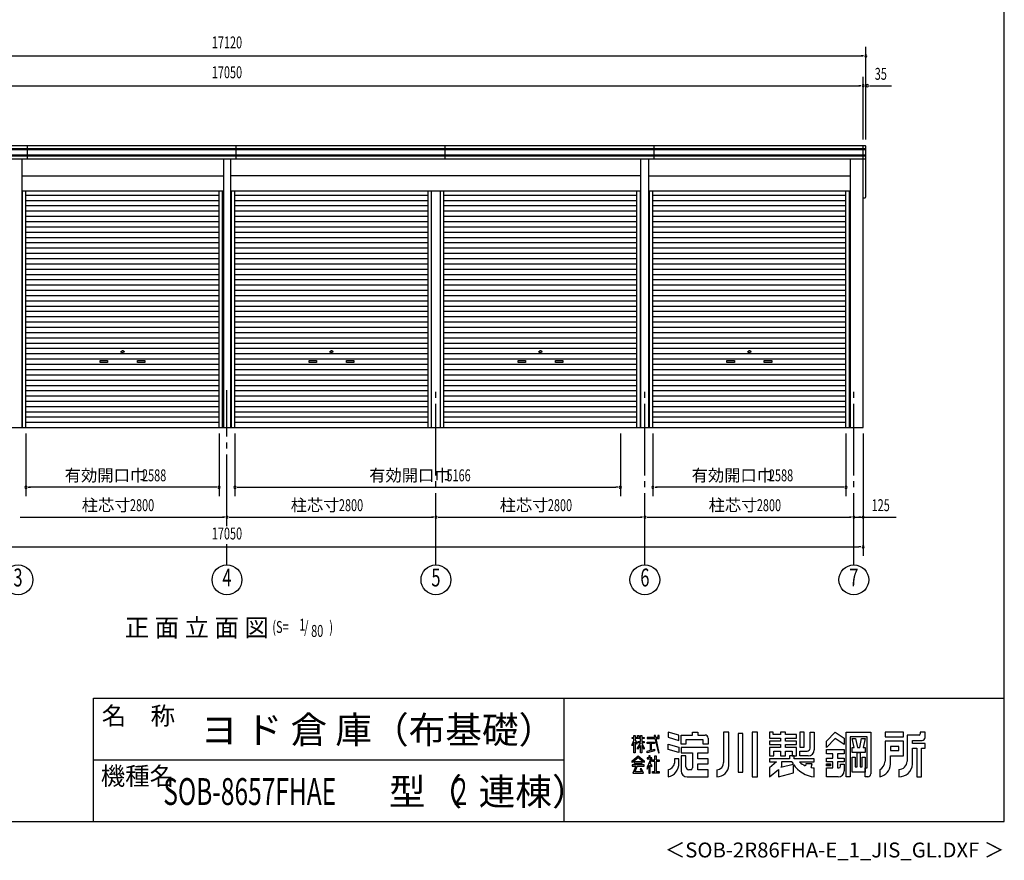
# Model space of a CAD drawing. Extents: x 868 to 32764, y 310 to 22484.
# Drawn here: x 19570 to 32764, y 310 to 11573 of the extents above; entities that cross this region are included whole.
import ezdxf
from ezdxf.enums import TextEntityAlignment as Align

# ---------------------------------------------------------------- set-up
doc = ezdxf.new("R2010")
doc.units = 0
doc.header["$LTSCALE"] = 80
doc.linetypes.add('1PL-M', pattern=[15, 12, -1, 1, -1])
for name, color, linetype in [('1PL-M1', 6, '1PL-M'), ('FILENAME', 7, 'CONTINUOUS'), ('HIKIDASHI', 6, 'CONTINUOUS'), ('NAME', 20, 'CONTINUOUS'), ('SUNPOU', 4, 'CONTINUOUS'), ('U1', 3, 'CONTINUOUS'), ('WAKUMOJI-01', 130, 'CONTINUOUS'), ('WAKUSEN-01', 50, 'CONTINUOUS'), ('WAKUSEN-02', 130, 'CONTINUOUS'), ('YODOROGO', 130, 'CONTINUOUS')]:
    doc.layers.add(name, color=color, linetype=linetype)
doc.styles.add('00', font='ROMANS', dxfattribs={"width": 0.666667, "bigfont": 'BIGFONT'})
doc.styles.add('01', font='ROMANS', dxfattribs={"height": 3, "bigfont": 'BIGFONT'})
doc.styles.add('FILENAME', font='romans', dxfattribs={"height": 200, "bigfont": 'bigfont'})
doc.styles.add('WAKUMOJI', font='SIMPLEX', dxfattribs={"height": 3, "bigfont": 'BIGFONT'})

msp = doc.modelspace()

# ---------------------------------------------------------------- linework, layer by layer
at = {"layer": '1PL-M1'}
for p, q in [((22348, 4788), (22348, 6608)), ((25148, 4268), (25148, 6608)), ((27948, 4268), (27948, 6608)), ((30748, 4268), (30748, 6608)), ((22348, 4268), (22348, 4548))]:
    msp.add_line(p, q, dxfattribs=at)
at = {"layer": 'SUNPOU'}
for p, q in [((13828, 11088), (30868, 11088)), ((30878, 11088), (30848, 11088)), ((30908, 9968), (30908, 11208)), ((13863, 10688), (30833, 10688)), ((30843, 10688), (30813, 10688)), ((30873, 9968), (30873, 10808)), ((30958, 10688), (30988, 10688)), ((30968, 10688), (31253, 10688)), ((19654, 6028), (19654, 5188)), ((22242, 6028), (22242, 5188)), ((22454, 6028), (22454, 5188)), ((27620, 6028), (27620, 5188)), ((28054, 6028), (28054, 5188)), ((30642, 6028), (30642, 5188)), ((30873, 6028), (30873, 4388)), ((19684, 5308), (19714, 5308)), ((22202, 5308), (19694, 5308)), ((22212, 5308), (22182, 5308)), ((22484, 5308), (22514, 5308)), ((22494, 5308), (27560, 5308)), ((27590, 5308), (27560, 5308)), ((28084, 5308), (28114, 5308)), ((30602, 5308), (28094, 5308)), ((30612, 5308), (30582, 5308)), ((19578, 4908), (19608, 4908)), ((19588, 4908), (22308, 4908)), ((22318, 4908), (22288, 4908)), ((22318, 4908), (22288, 4908)), ((22378, 4908), (22408, 4908)), ((22388, 4908), (25108, 4908)), ((25118, 4908), (25088, 4908)), ((25178, 4908), (25208, 4908)), ((25188, 4908), (27908, 4908)), ((27918, 4908), (27888, 4908)), ((27918, 4908), (27888, 4908)), ((27978, 4908), (28008, 4908)), ((27988, 4908), (30708, 4908)), ((30718, 4908), (30688, 4908)), ((30718, 4908), (30688, 4908)), ((30748, 4908), (31314, 4908)), ((30843, 4908), (30813, 4908)), ((13883, 4508), (30813, 4508)), ((30843, 4508), (30813, 4508))]:
    msp.add_line(p, q, dxfattribs=at)
for centre in [(19548, 4068), (22348, 4068), (25148, 4068), (27948, 4068), (30748, 4068)]:
    msp.add_circle(centre, 200, dxfattribs=at)
for centre, start, end in [((30908, 11088), 0, 180), ((30908, 11088), 180, 0), ((30873, 10688), 0, 180), ((30873, 10688), 180, 0), ((30928, 10688), 0, 180), ((30928, 10688), 180, 0), ((19654, 5308), 0, 180), ((19654, 5308), 180, 0), ((22242, 5308), 0, 180), ((22242, 5308), 180, 0), ((22454, 5308), 0, 180), ((22454, 5308), 180, 0), ((27620, 5308), 0, 180), ((27620, 5308), 180, 0), ((28054, 5308), 0, 180), ((28054, 5308), 180, 0), ((30642, 5308), 0, 180), ((30642, 5308), 180, 0), ((22348, 4908), 0, 180), ((22348, 4908), 0, 180), ((22348, 4908), 0, 180), ((22348, 4908), 180, 0), ((22348, 4908), 180, 0), ((22348, 4908), 180, 0), ((25148, 4908), 0, 180), ((25148, 4908), 0, 180), ((25148, 4908), 180, 0), ((25148, 4908), 180, 0), ((27948, 4908), 0, 180), ((27948, 4908), 0, 180), ((27948, 4908), 0, 180), ((27948, 4908), 180, 0), ((27948, 4908), 180, 0), ((27948, 4908), 180, 0), ((30748, 4908), 0, 180), ((30748, 4908), 0, 180), ((30748, 4908), 180, 0), ((30748, 4908), 180, 0), ((30873, 4908), 0, 180), ((30873, 4908), 180, 0), ((30873, 4508), 0, 180), ((30873, 4508), 180, 0)]:
    msp.add_arc(centre, 15, start, end, dxfattribs=at)
at = {"layer": 'U1'}
for p, q in [((13788, 9848), (30908, 9848)), ((13788, 9833), (30908, 9833)), ((13798, 9888), (30898, 9888)), ((19673, 9708), (19673, 9888)), ((22473, 9708), (22473, 9888)), ((25273, 9708), (25273, 9888)), ((28073, 9708), (28073, 9888)), ((30873, 6108), (30873, 9888)), ((30908, 9198), (30908, 9878)), ((13788, 9763), (30908, 9763)), ((13788, 9748), (30908, 9748)), ((13798, 9708), (30898, 9708)), ((19603, 6108), (19603, 9708)), ((22300, 9708), (22300, 6108)), ((22396, 9709), (22396, 6108)), ((27893, 6108), (27893, 9708)), ((28003, 6108), (28003, 9708)), ((30700, 9708), (30700, 6108)), ((19603, 9479), (22292, 9479)), ((19603, 9479), (22300, 9479)), ((27893, 9479), (22396, 9479)), ((28003, 9479), (30700, 9479)), ((28003, 9479), (30692, 9479)), ((19603, 9279), (22292, 9279)), ((19603, 9279), (22300, 9279)), ((19608, 6108), (19608, 9279)), ((19654, 6108), (19654, 9279)), ((22242, 6108), (22242, 9279)), ((22288, 6108), (22288, 9279)), ((22396, 9279), (27893, 9279)), ((22408, 6108), (22408, 9279)), ((22454, 6108), (22454, 9279)), ((25042, 6108), (25042, 9279)), ((25088, 6108), (25088, 9279)), ((25208, 6108), (25208, 9279)), ((25254, 6108), (25254, 9279)), ((27842, 6108), (27842, 9279)), ((27887, 6108), (27887, 9279)), ((28003, 9279), (30700, 9279)), ((28003, 9279), (30692, 9279)), ((28008, 6108), (28008, 9279)), ((28054, 6108), (28054, 9279)), ((30642, 6108), (30642, 9279)), ((30688, 6108), (30688, 9279)), ((19654, 9223), (22242, 9223)), ((19654, 9152), (22242, 9152)), ((22454, 9223), (25042, 9223)), ((22454, 9152), (25042, 9152)), ((25254, 9223), (27842, 9223)), ((25254, 9152), (27842, 9152)), ((28054, 9223), (30642, 9223)), ((28054, 9152), (30642, 9152)), ((30873, 9188), (30898, 9188)), ((19654, 9082), (22242, 9082)), ((19654, 9011), (22242, 9011)), ((22454, 9082), (25042, 9082)), ((22454, 9011), (25042, 9011)), ((25254, 9082), (27842, 9082)), ((25254, 9011), (27842, 9011)), ((28054, 9082), (30642, 9082)), ((28054, 9011), (30642, 9011)), ((19654, 8940), (22242, 8940)), ((19654, 8869), (22242, 8869)), ((22454, 8940), (25042, 8940)), ((22454, 8869), (25042, 8869)), ((25254, 8940), (27842, 8940)), ((25254, 8869), (27842, 8869)), ((28054, 8940), (30642, 8940)), ((28054, 8869), (30642, 8869)), ((19654, 8798), (22242, 8798)), ((19654, 8728), (22242, 8728)), ((22454, 8798), (25042, 8798)), ((22454, 8728), (25042, 8728)), ((25254, 8798), (27842, 8798)), ((25254, 8728), (27842, 8728)), ((28054, 8798), (30642, 8798)), ((28054, 8728), (30642, 8728)), ((19654, 8657), (22242, 8657)), ((19654, 8586), (22242, 8586)), ((22454, 8657), (25042, 8657)), ((22454, 8586), (25042, 8586)), ((25254, 8657), (27842, 8657)), ((25254, 8586), (27842, 8586)), ((28054, 8657), (30642, 8657)), ((28054, 8586), (30642, 8586)), ((19654, 8515), (22242, 8515)), ((19654, 8444), (22242, 8444)), ((22454, 8515), (25042, 8515)), ((22454, 8444), (25042, 8444)), ((25254, 8515), (27842, 8515)), ((25254, 8444), (27842, 8444)), ((28054, 8515), (30642, 8515)), ((28054, 8444), (30642, 8444)), ((19654, 8374), (22242, 8374)), ((22454, 8374), (25042, 8374)), ((25254, 8374), (27842, 8374)), ((28054, 8374), (30642, 8374)), ((19654, 8303), (22242, 8303)), ((19654, 8232), (22242, 8232)), ((22454, 8303), (25042, 8303)), ((22454, 8232), (25042, 8232)), ((25254, 8303), (27842, 8303)), ((25254, 8232), (27842, 8232)), ((28054, 8303), (30642, 8303)), ((28054, 8232), (30642, 8232)), ((19654, 8161), (22242, 8161)), ((19654, 8090), (22242, 8090)), ((22454, 8161), (25042, 8161)), ((22454, 8090), (25042, 8090)), ((25254, 8161), (27842, 8161)), ((25254, 8090), (27842, 8090)), ((28054, 8161), (30642, 8161)), ((28054, 8090), (30642, 8090)), ((19654, 8020), (22242, 8020)), ((19654, 7949), (22242, 7949)), ((22454, 8020), (25042, 8020)), ((22454, 7949), (25042, 7949)), ((25254, 8020), (27842, 8020)), ((25254, 7949), (27842, 7949)), ((28054, 8020), (30642, 8020)), ((28054, 7949), (30642, 7949)), ((19654, 7878), (22242, 7878)), ((19654, 7807), (22242, 7807)), ((22454, 7878), (25042, 7878)), ((22454, 7807), (25042, 7807)), ((25254, 7878), (27842, 7878)), ((25254, 7807), (27842, 7807)), ((28054, 7878), (30642, 7878)), ((28054, 7807), (30642, 7807)), ((19654, 7736), (22242, 7736)), ((19654, 7666), (22242, 7666)), ((22454, 7736), (25042, 7736)), ((22454, 7666), (25042, 7666)), ((25254, 7736), (27842, 7736)), ((25254, 7666), (27842, 7666)), ((28054, 7736), (30642, 7736)), ((28054, 7666), (30642, 7666)), ((19654, 7595), (22242, 7595)), ((19654, 7524), (22242, 7524)), ((22454, 7595), (25042, 7595)), ((22454, 7524), (25042, 7524)), ((25254, 7595), (27842, 7595)), ((25254, 7524), (27842, 7524)), ((28054, 7595), (30642, 7595)), ((28054, 7524), (30642, 7524)), ((19654, 7453), (22242, 7453)), ((22454, 7453), (25042, 7453)), ((25254, 7453), (27842, 7453)), ((28054, 7453), (30642, 7453)), ((19654, 7382), (22242, 7382)), ((19654, 7312), (22242, 7312)), ((22454, 7382), (25042, 7382)), ((22454, 7312), (25042, 7312)), ((25254, 7382), (27842, 7382)), ((25254, 7312), (27842, 7312)), ((28054, 7382), (30642, 7382)), ((28054, 7312), (30642, 7312)), ((19654, 7241), (22242, 7241)), ((19654, 7170), (22242, 7170)), ((20923, 7124), (20942, 7135)), ((20973, 7124), (20954, 7135)), ((22454, 7241), (25042, 7241)), ((22454, 7170), (25042, 7170)), ((23723, 7124), (23742, 7135)), ((23773, 7124), (23754, 7135)), ((25254, 7241), (27842, 7241)), ((25254, 7170), (27842, 7170)), ((26523, 7124), (26542, 7135)), ((26573, 7124), (26554, 7135)), ((28054, 7241), (30642, 7241)), ((28054, 7170), (30642, 7170)), ((29323, 7124), (29342, 7135)), ((29373, 7124), (29354, 7135)), ((19654, 7099), (22242, 7099)), ((19654, 7028), (22242, 7028)), ((20648, 7009), (20748, 7009)), ((20648, 6979), (20648, 7009)), ((20748, 7009), (20748, 6979)), ((20923, 7124), (20942, 7113)), ((20973, 7124), (20954, 7113)), ((21148, 7009), (21248, 7009)), ((21148, 6979), (21148, 7009)), ((21248, 7009), (21248, 6979)), ((22454, 7099), (25042, 7099)), ((22454, 7028), (25042, 7028)), ((23448, 7009), (23548, 7009)), ((23448, 6979), (23448, 7009)), ((23548, 7009), (23548, 6979)), ((23723, 7124), (23742, 7113)), ((23773, 7124), (23754, 7113)), ((23948, 7009), (24048, 7009)), ((23948, 6979), (23948, 7009)), ((24048, 7009), (24048, 6979)), ((25254, 7099), (27842, 7099)), ((25254, 7028), (27842, 7028)), ((26248, 7009), (26348, 7009)), ((26248, 6979), (26248, 7009)), ((26348, 7009), (26348, 6979)), ((26523, 7124), (26542, 7113)), ((26573, 7124), (26554, 7113)), ((26748, 7009), (26848, 7009)), ((26748, 6979), (26748, 7009)), ((26848, 7009), (26848, 6979)), ((28054, 7099), (30642, 7099)), ((28054, 7028), (30642, 7028)), ((29048, 7009), (29148, 7009)), ((29048, 6979), (29048, 7009)), ((29148, 7009), (29148, 6979)), ((29323, 7124), (29342, 7113)), ((29373, 7124), (29354, 7113)), ((29548, 7009), (29648, 7009)), ((29548, 6979), (29548, 7009)), ((29648, 7009), (29648, 6979)), ((19654, 6958), (22242, 6958)), ((19654, 6887), (22242, 6887)), ((20748, 6979), (20648, 6979)), ((21248, 6979), (21148, 6979)), ((22454, 6958), (25042, 6958)), ((22454, 6887), (25042, 6887)), ((23548, 6979), (23448, 6979)), ((24048, 6979), (23948, 6979)), ((25254, 6958), (27842, 6958)), ((25254, 6887), (27842, 6887)), ((26348, 6979), (26248, 6979)), ((26848, 6979), (26748, 6979)), ((28054, 6958), (30642, 6958)), ((28054, 6887), (30642, 6887)), ((29148, 6979), (29048, 6979)), ((29648, 6979), (29548, 6979)), ((19654, 6816), (22242, 6816)), ((19654, 6745), (22242, 6745)), ((22454, 6816), (25042, 6816)), ((22454, 6745), (25042, 6745)), ((25254, 6816), (27842, 6816)), ((25254, 6745), (27842, 6745)), ((28054, 6816), (30642, 6816)), ((28054, 6745), (30642, 6745)), ((19654, 6674), (22242, 6674)), ((19654, 6604), (22242, 6604)), ((22454, 6674), (25042, 6674)), ((22454, 6604), (25042, 6604)), ((25254, 6674), (27842, 6674)), ((25254, 6604), (27842, 6604)), ((28054, 6674), (30642, 6674)), ((28054, 6604), (30642, 6604)), ((19654, 6533), (22242, 6533)), ((22454, 6533), (25042, 6533)), ((25254, 6533), (27842, 6533)), ((28054, 6533), (30642, 6533)), ((19654, 6462), (22242, 6462)), ((19654, 6391), (22242, 6391)), ((22454, 6462), (25042, 6462)), ((22454, 6391), (25042, 6391)), ((25254, 6462), (27842, 6462)), ((25254, 6391), (27842, 6391)), ((28054, 6462), (30642, 6462)), ((28054, 6391), (30642, 6391)), ((19654, 6320), (22242, 6320)), ((19654, 6250), (22242, 6250)), ((22454, 6320), (25042, 6320)), ((22454, 6250), (25042, 6250)), ((25254, 6320), (27841, 6320)), ((25254, 6250), (27841, 6250)), ((28054, 6320), (30642, 6320)), ((28054, 6250), (30642, 6250)), ((13823, 6108), (30873, 6108)), ((19654, 6179), (22242, 6179)), ((22454, 6179), (25042, 6179)), ((25254, 6179), (27841, 6179)), ((28054, 6179), (30642, 6179))]:
    msp.add_line(p, q, dxfattribs=at)
for centre, radius, start, end in [((30898, 9878), 10, 0, 90), ((30898, 9718), 10, 270, 0), ((30898, 9198), 10, 270, 0), ((20948, 7124), 12.5, 60, 120), ((23748, 7124), 12.5, 60, 120), ((26548, 7124), 12.5, 60, 120), ((29348, 7124), 12.5, 60, 120), ((20948, 7124), 12.5, 240, 300), ((23748, 7124), 12.5, 240, 300), ((26548, 7124), 12.5, 240, 300), ((29348, 7124), 12.5, 240, 300)]:
    msp.add_arc(centre, radius, start, end, dxfattribs=at)
at = {"layer": 'WAKUSEN-01'}
for p, q in [((32764, 828), (32764, 22484)), ((20560, 2484), (32764, 2484)), ((20560, 2484), (32764, 2484)), ((20560, 828), (20560, 2484)), ((868, 828), (32764, 828))]:
    msp.add_line(p, q, dxfattribs=at)
at = {"layer": 'WAKUSEN-02'}
for p, q in [((26868, 828), (26868, 2484)), ((20560, 1656), (26868, 1656)), ((20560, 1656), (26868, 1656))]:
    msp.add_line(p, q, dxfattribs=at)
at = {"layer": 'YODOROGO'}
for p, q in [((27802, 1980), (27818, 1980)), ((27802, 1956), (27802, 1980)), ((27802, 1980), (27818, 1980)), ((27802, 1956), (27802, 1980)), ((27818, 1980), (27818, 1956)), ((27818, 1980), (27818, 1956)), ((27850, 1980), (27866, 1980)), ((27850, 1956), (27850, 1980)), ((27850, 1980), (27866, 1980)), ((27850, 1956), (27850, 1980)), ((27866, 1980), (27866, 1956)), ((27866, 1980), (27866, 1956)), ((27890, 1980), (27906, 1980)), ((27890, 1956), (27890, 1980)), ((27890, 1980), (27906, 1980)), ((27890, 1956), (27890, 1980)), ((27906, 1980), (27906, 1956)), ((27906, 1980), (27906, 1956)), ((28071, 1980), (28077, 1956)), ((28091, 1980), (28071, 1980)), ((28071, 1980), (28077, 1956)), ((28091, 1980), (28071, 1980)), ((28096, 1956), (28091, 1980)), ((28096, 1956), (28091, 1980)), ((28122, 1980), (28122, 1956)), ((28138, 1980), (28122, 1980)), ((28122, 1980), (28122, 1956)), ((28138, 1980), (28122, 1980)), ((28138, 1956), (28138, 1980)), ((28138, 1956), (28138, 1980)), ((28402, 1985), (28258, 2028)), ((28258, 2028), (28258, 1960)), ((28402, 1985), (28258, 2028)), ((28258, 2028), (28258, 1960)), ((28402, 1917), (28402, 1985)), ((28402, 1917), (28402, 1985)), ((28434, 1988), (28586, 1988)), ((28434, 1868), (28434, 1988)), ((28434, 1988), (28586, 1988)), ((28434, 1868), (28434, 1988)), ((28586, 2028), (28658, 2028)), ((28586, 1988), (28586, 2028)), ((28586, 2028), (28658, 2028)), ((28586, 1988), (28586, 2028)), ((28658, 2028), (28658, 1988)), ((28658, 2028), (28658, 1988)), ((28658, 1988), (28754, 1988)), ((28658, 1988), (28754, 1988)), ((29002, 2028), (29002, 1620)), ((29074, 2028), (29002, 2028)), ((29002, 2028), (29002, 1620)), ((29074, 2028), (29002, 2028)), ((29074, 1580), (29074, 2028)), ((29074, 1580), (29074, 2028)), ((29198, 2008), (29198, 1492)), ((29262, 2008), (29198, 2008)), ((29198, 2008), (29198, 1492)), ((29262, 2008), (29198, 2008)), ((29262, 1492), (29262, 2008)), ((29262, 1492), (29262, 2008)), ((29386, 2028), (29386, 1428)), ((29458, 2028), (29386, 2028)), ((29386, 2028), (29386, 1428)), ((29458, 2028), (29386, 2028)), ((29458, 1428), (29458, 2028)), ((29458, 1428), (29458, 2028)), ((29618, 2028), (29618, 1948)), ((29666, 2028), (29618, 2028)), ((29618, 2028), (29618, 1948)), ((29666, 2028), (29618, 2028)), ((29666, 1996), (29666, 2028)), ((29666, 1996), (29666, 2028)), ((29766, 1996), (29666, 1996)), ((29766, 1996), (29666, 1996)), ((29766, 2028), (29766, 1996)), ((29830, 2028), (29766, 2028)), ((29766, 2028), (29766, 1996)), ((29830, 2028), (29766, 2028)), ((29830, 1996), (29830, 2028)), ((29830, 1996), (29830, 2028)), ((29978, 1996), (29830, 1996)), ((29978, 1996), (29830, 1996)), ((29978, 1948), (29978, 1996)), ((29978, 1948), (29978, 1996)), ((30082, 2028), (30022, 2028)), ((30022, 2028), (30022, 1828)), ((30082, 2028), (30022, 2028)), ((30022, 2028), (30022, 1828)), ((30082, 1828), (30082, 2028)), ((30082, 1828), (30082, 2028)), ((30162, 2028), (30218, 2028)), ((30162, 1812), (30162, 2028)), ((30162, 2028), (30218, 2028)), ((30162, 1812), (30162, 2028)), ((30218, 2028), (30218, 1788)), ((30218, 2028), (30218, 1788)), ((30382, 1908), (30498, 2028)), ((30382, 1908), (30498, 2028)), ((30498, 2028), (30618, 1948)), ((30498, 2028), (30618, 1948)), ((30646, 1428), (30646, 2028)), ((30646, 2028), (30974, 2028)), ((30646, 1428), (30646, 2028)), ((30646, 2028), (30974, 2028)), ((30974, 2028), (30974, 1468)), ((30974, 2028), (30974, 1468)), ((31414, 2028), (31166, 2028)), ((31166, 2028), (31166, 1964)), ((31414, 2028), (31166, 2028)), ((31166, 2028), (31166, 1964)), ((31414, 1964), (31414, 2028)), ((31414, 1964), (31414, 2028)), ((31462, 1988), (31462, 1636)), ((31622, 1988), (31462, 1988)), ((31462, 1988), (31462, 1636)), ((31622, 1988), (31462, 1988)), ((31638, 2028), (31638, 2004)), ((31702, 2028), (31638, 2028)), ((31638, 2028), (31638, 2004)), ((31702, 2028), (31638, 2028)), ((31702, 1956), (31702, 2028)), ((31702, 1956), (31702, 2028)), ((27778, 1956), (27802, 1956)), ((27778, 1940), (27778, 1956)), ((27778, 1956), (27802, 1956)), ((27778, 1940), (27778, 1956)), ((27802, 1940), (27778, 1940)), ((27802, 1940), (27778, 1940)), ((27778, 1860), (27802, 1915)), ((27778, 1860), (27802, 1915)), ((27802, 1891), (27778, 1844)), ((27802, 1891), (27778, 1844)), ((27778, 1844), (27778, 1860)), ((27778, 1844), (27778, 1860)), ((27802, 1915), (27802, 1940)), ((27802, 1915), (27802, 1940)), ((27802, 1748), (27802, 1891)), ((27802, 1748), (27802, 1891)), ((27818, 1956), (27850, 1956)), ((27818, 1956), (27850, 1956)), ((27818, 1940), (27818, 1918)), ((27890, 1940), (27818, 1940)), ((27818, 1940), (27818, 1918)), ((27890, 1940), (27818, 1940)), ((27818, 1918), (27842, 1884)), ((27818, 1918), (27842, 1884)), ((27818, 1894), (27818, 1748)), ((27842, 1868), (27818, 1894)), ((27818, 1894), (27818, 1748)), ((27842, 1868), (27818, 1894)), ((27842, 1884), (27842, 1868)), ((27842, 1884), (27842, 1868)), ((27850, 1813), (27890, 1880)), ((27850, 1813), (27890, 1880)), ((27890, 1848), (27850, 1797)), ((27890, 1848), (27850, 1797)), ((27858, 1901), (27890, 1901)), ((27858, 1885), (27858, 1901)), ((27858, 1901), (27890, 1901)), ((27858, 1885), (27858, 1901)), ((27890, 1885), (27858, 1885)), ((27890, 1885), (27858, 1885)), ((27866, 1956), (27890, 1956)), ((27866, 1956), (27890, 1956)), ((27890, 1901), (27890, 1940)), ((27890, 1901), (27890, 1940)), ((27890, 1880), (27890, 1885)), ((27890, 1880), (27890, 1885)), ((27890, 1748), (27890, 1848)), ((27890, 1748), (27890, 1848)), ((27906, 1956), (27938, 1956)), ((27906, 1956), (27938, 1956)), ((27906, 1940), (27906, 1901)), ((27938, 1940), (27906, 1940)), ((27906, 1940), (27906, 1901)), ((27938, 1940), (27906, 1940)), ((27906, 1901), (27938, 1901)), ((27906, 1901), (27938, 1901)), ((27906, 1885), (27906, 1881)), ((27938, 1885), (27906, 1885)), ((27906, 1885), (27906, 1881)), ((27938, 1885), (27906, 1885)), ((27906, 1881), (27938, 1813)), ((27906, 1881), (27938, 1813)), ((27906, 1849), (27906, 1748)), ((27938, 1797), (27906, 1849)), ((27906, 1849), (27906, 1748)), ((27938, 1797), (27906, 1849)), ((27938, 1956), (27938, 1940)), ((27938, 1956), (27938, 1940)), ((27938, 1901), (27938, 1885)), ((27938, 1901), (27938, 1885)), ((27978, 1956), (27978, 1940)), ((28077, 1956), (27978, 1956)), ((27978, 1956), (27978, 1940)), ((28077, 1956), (27978, 1956)), ((27978, 1940), (28080, 1940)), ((27978, 1940), (28080, 1940)), ((27978, 1893), (28078, 1893)), ((27978, 1873), (27978, 1893)), ((27978, 1893), (28078, 1893)), ((27978, 1873), (27978, 1893)), ((28022, 1873), (27978, 1873)), ((28022, 1873), (27978, 1873)), ((28022, 1785), (28022, 1873)), ((28022, 1785), (28022, 1873)), ((28034, 1873), (28034, 1787)), ((28078, 1873), (28034, 1873)), ((28034, 1873), (28034, 1787)), ((28078, 1873), (28034, 1873)), ((28078, 1893), (28078, 1873)), ((28078, 1893), (28078, 1873)), ((28080, 1940), (28130, 1748)), ((28080, 1940), (28130, 1748)), ((28122, 1956), (28096, 1956)), ((28122, 1956), (28096, 1956)), ((28099, 1940), (28138, 1940)), ((28138, 1748), (28099, 1940)), ((28099, 1940), (28138, 1940)), ((28138, 1748), (28099, 1940)), ((28138, 1940), (28138, 1956)), ((28138, 1940), (28138, 1956)), ((28258, 1960), (28402, 1917)), ((28258, 1960), (28402, 1917)), ((28258, 1868), (28402, 1825)), ((28258, 1796), (28258, 1868)), ((28258, 1868), (28402, 1825)), ((28258, 1796), (28258, 1868)), ((28498, 1868), (28434, 1868)), ((28498, 1868), (28434, 1868)), ((28730, 1924), (28498, 1924)), ((28498, 1924), (28498, 1868)), ((28730, 1924), (28498, 1924)), ((28498, 1924), (28498, 1868)), ((28730, 1868), (28730, 1924)), ((28730, 1868), (28730, 1924)), ((28794, 1868), (28730, 1868)), ((28794, 1868), (28730, 1868)), ((28794, 1948), (28794, 1868)), ((28794, 1948), (28794, 1868)), ((29618, 1948), (29766, 1948)), ((29618, 1948), (29766, 1948)), ((29618, 1908), (29618, 1860)), ((29766, 1908), (29618, 1908)), ((29618, 1908), (29618, 1860)), ((29766, 1908), (29618, 1908)), ((29618, 1860), (29766, 1860)), ((29618, 1860), (29766, 1860)), ((29766, 1948), (29766, 1908)), ((29766, 1948), (29766, 1908)), ((29766, 1860), (29766, 1820)), ((29766, 1860), (29766, 1820)), ((29830, 1948), (29978, 1948)), ((29830, 1908), (29830, 1948)), ((29830, 1948), (29978, 1948)), ((29830, 1908), (29830, 1948)), ((29978, 1908), (29830, 1908)), ((29978, 1908), (29830, 1908)), ((29830, 1860), (29978, 1860)), ((29830, 1820), (29830, 1860)), ((29830, 1860), (29978, 1860)), ((29830, 1820), (29830, 1860)), ((29978, 1860), (29978, 1908)), ((29978, 1860), (29978, 1908)), ((30498, 1940), (30382, 1820)), ((30498, 1940), (30382, 1820)), ((30382, 1820), (30382, 1908)), ((30382, 1820), (30382, 1908)), ((30618, 1860), (30498, 1940)), ((30618, 1860), (30498, 1940)), ((30618, 1948), (30618, 1860)), ((30618, 1948), (30618, 1860)), ((30698, 1964), (30698, 1428)), ((30926, 1964), (30698, 1964)), ((30698, 1964), (30698, 1428)), ((30926, 1964), (30698, 1964)), ((30724, 1940), (30772, 1940)), ((30750, 1820), (30724, 1940)), ((30724, 1940), (30772, 1940)), ((30750, 1820), (30724, 1940)), ((30772, 1940), (30798, 1820)), ((30772, 1940), (30798, 1820)), ((30826, 1820), (30852, 1940)), ((30826, 1820), (30852, 1940)), ((30852, 1940), (30900, 1940)), ((30852, 1940), (30900, 1940)), ((30900, 1940), (30874, 1820)), ((30900, 1940), (30874, 1820)), ((30926, 1548), (30926, 1964)), ((30926, 1548), (30926, 1964)), ((31166, 1964), (31414, 1964)), ((31166, 1964), (31414, 1964)), ((31414, 1908), (31166, 1908)), ((31166, 1908), (31166, 1636)), ((31414, 1908), (31166, 1908)), ((31166, 1908), (31166, 1636)), ((31414, 1708), (31414, 1908)), ((31414, 1708), (31414, 1908)), ((31534, 1916), (31662, 1916)), ((31534, 1876), (31534, 1916)), ((31534, 1916), (31662, 1916)), ((31534, 1876), (31534, 1916)), ((31702, 1876), (31534, 1876)), ((31702, 1876), (31534, 1876)), ((31702, 1812), (31702, 1876)), ((31702, 1812), (31702, 1876)), ((27818, 1748), (27802, 1748)), ((27818, 1748), (27802, 1748)), ((27850, 1797), (27850, 1813)), ((27850, 1797), (27850, 1813)), ((27906, 1748), (27890, 1748)), ((27906, 1748), (27890, 1748)), ((27938, 1813), (27938, 1797)), ((27938, 1813), (27938, 1797)), ((27978, 1772), (28022, 1785)), ((27978, 1772), (28022, 1785)), ((28078, 1776), (27978, 1748)), ((28078, 1776), (27978, 1748)), ((27978, 1748), (27978, 1772)), ((27978, 1748), (27978, 1772)), ((28034, 1787), (28078, 1799)), ((28034, 1787), (28078, 1799)), ((28078, 1799), (28078, 1776)), ((28078, 1799), (28078, 1776)), ((28130, 1748), (28138, 1748)), ((28130, 1748), (28138, 1748)), ((28402, 1753), (28258, 1796)), ((28402, 1753), (28258, 1796)), ((28402, 1825), (28402, 1753)), ((28402, 1825), (28402, 1753)), ((28794, 1820), (28434, 1820)), ((28434, 1820), (28434, 1748)), ((28794, 1820), (28434, 1820)), ((28434, 1820), (28434, 1748)), ((28434, 1748), (28586, 1748)), ((28434, 1748), (28586, 1748)), ((28586, 1748), (28586, 1548)), ((28586, 1748), (28586, 1548)), ((28658, 1668), (28658, 1748)), ((28658, 1748), (28794, 1748)), ((28658, 1668), (28658, 1748)), ((28658, 1748), (28794, 1748)), ((28794, 1748), (28794, 1820)), ((28794, 1748), (28794, 1820)), ((29618, 1820), (29618, 1708)), ((29766, 1820), (29618, 1820)), ((29618, 1820), (29618, 1708)), ((29766, 1820), (29618, 1820)), ((29674, 1708), (29674, 1772)), ((29674, 1772), (29766, 1772)), ((29674, 1708), (29674, 1772)), ((29674, 1772), (29766, 1772)), ((29766, 1772), (29766, 1708)), ((29766, 1772), (29766, 1708)), ((29978, 1820), (29830, 1820)), ((29978, 1820), (29830, 1820)), ((29830, 1772), (29922, 1772)), ((29830, 1708), (29830, 1772)), ((29830, 1772), (29922, 1772)), ((29830, 1708), (29830, 1772)), ((29922, 1772), (29922, 1708)), ((29922, 1772), (29922, 1708)), ((29978, 1708), (29978, 1820)), ((29978, 1708), (29978, 1820)), ((30022, 1828), (30082, 1828)), ((30022, 1828), (30082, 1828)), ((30022, 1772), (30122, 1772)), ((30022, 1708), (30022, 1772)), ((30022, 1772), (30122, 1772)), ((30022, 1708), (30022, 1772)), ((30382, 1796), (30618, 1796)), ((30382, 1736), (30382, 1796)), ((30382, 1796), (30618, 1796)), ((30382, 1736), (30382, 1796)), ((30466, 1736), (30382, 1736)), ((30466, 1736), (30382, 1736)), ((30466, 1680), (30466, 1736)), ((30466, 1680), (30466, 1736)), ((30618, 1736), (30530, 1736)), ((30530, 1736), (30530, 1680)), ((30618, 1736), (30530, 1736)), ((30530, 1736), (30530, 1680)), ((30618, 1796), (30618, 1736)), ((30618, 1796), (30618, 1736)), ((30724, 1820), (30750, 1820)), ((30724, 1756), (30724, 1820)), ((30724, 1820), (30750, 1820)), ((30724, 1756), (30724, 1820)), ((30900, 1756), (30724, 1756)), ((30900, 1756), (30724, 1756)), ((30792, 1564), (30792, 1756)), ((30792, 1756), (30832, 1756)), ((30792, 1564), (30792, 1756)), ((30792, 1756), (30832, 1756)), ((30798, 1820), (30826, 1820)), ((30798, 1820), (30826, 1820)), ((30832, 1756), (30832, 1564)), ((30832, 1756), (30832, 1564)), ((30874, 1820), (30900, 1820)), ((30874, 1820), (30900, 1820)), ((30900, 1820), (30900, 1756)), ((30900, 1820), (30900, 1756)), ((31238, 1836), (31238, 1780)), ((31350, 1836), (31238, 1836)), ((31238, 1836), (31238, 1780)), ((31350, 1836), (31238, 1836)), ((31238, 1780), (31350, 1780)), ((31238, 1780), (31350, 1780)), ((31350, 1780), (31350, 1836)), ((31350, 1780), (31350, 1836)), ((31534, 1596), (31534, 1812)), ((31534, 1812), (31590, 1812)), ((31534, 1596), (31534, 1812)), ((31534, 1812), (31590, 1812)), ((31590, 1812), (31590, 1428)), ((31590, 1812), (31590, 1428)), ((31654, 1428), (31654, 1812)), ((31654, 1812), (31702, 1812)), ((31654, 1428), (31654, 1812)), ((31654, 1812), (31702, 1812)), ((27778, 1644), (27858, 1708)), ((27778, 1644), (27858, 1708)), ((27858, 1684), (27778, 1620)), ((27858, 1684), (27778, 1620)), ((27778, 1620), (27778, 1644)), ((27778, 1620), (27778, 1644)), ((27778, 1589), (27778, 1569)), ((27938, 1589), (27778, 1589)), ((27778, 1589), (27778, 1569)), ((27938, 1589), (27778, 1589)), ((27810, 1609), (27810, 1633)), ((27810, 1633), (27906, 1633)), ((27810, 1609), (27810, 1633)), ((27810, 1633), (27906, 1633)), ((27906, 1609), (27810, 1609)), ((27906, 1609), (27810, 1609)), ((27858, 1708), (27938, 1644)), ((27858, 1708), (27938, 1644)), ((27938, 1620), (27858, 1684)), ((27938, 1620), (27858, 1684)), ((27906, 1633), (27906, 1609)), ((27906, 1633), (27906, 1609)), ((27938, 1644), (27938, 1620)), ((27938, 1644), (27938, 1620)), ((27938, 1569), (27938, 1589)), ((27938, 1569), (27938, 1589)), ((27978, 1684), (27978, 1668)), ((28002, 1684), (27978, 1684)), ((27978, 1684), (27978, 1668)), ((28002, 1684), (27978, 1684)), ((28026, 1668), (27978, 1557)), ((27978, 1668), (28026, 1668)), ((28026, 1668), (27978, 1557)), ((27978, 1668), (28026, 1668)), ((28002, 1708), (28002, 1684)), ((28002, 1708), (28002, 1708)), ((28018, 1708), (28002, 1708)), ((28002, 1708), (28002, 1684)), ((28002, 1708), (28002, 1708)), ((28018, 1708), (28002, 1708)), ((28018, 1684), (28018, 1708)), ((28018, 1684), (28018, 1708)), ((28041, 1684), (28018, 1684)), ((28041, 1684), (28018, 1684)), ((28018, 1585), (28042, 1563)), ((28018, 1476), (28018, 1585)), ((28018, 1585), (28042, 1563)), ((28018, 1476), (28018, 1585)), ((28020, 1611), (28041, 1660)), ((28020, 1611), (28041, 1660)), ((28042, 1583), (28020, 1611)), ((28042, 1583), (28020, 1611)), ((28041, 1660), (28041, 1684)), ((28041, 1660), (28041, 1684)), ((28050, 1656), (28082, 1656)), ((28050, 1632), (28050, 1656)), ((28050, 1656), (28082, 1656)), ((28050, 1632), (28050, 1656)), ((28082, 1632), (28050, 1632)), ((28082, 1632), (28050, 1632)), ((28082, 1656), (28082, 1708)), ((28082, 1708), (28098, 1708)), ((28082, 1656), (28082, 1708)), ((28082, 1708), (28098, 1708)), ((28082, 1500), (28082, 1632)), ((28082, 1500), (28082, 1632)), ((28098, 1708), (28098, 1656)), ((28098, 1708), (28098, 1656)), ((28098, 1656), (28138, 1656)), ((28098, 1656), (28138, 1656)), ((28098, 1632), (28098, 1500)), ((28138, 1632), (28098, 1632)), ((28098, 1632), (28098, 1500)), ((28138, 1632), (28098, 1632)), ((28138, 1656), (28138, 1632)), ((28138, 1656), (28138, 1632)), ((28402, 1668), (28346, 1668)), ((28346, 1668), (28346, 1612)), ((28402, 1668), (28346, 1668)), ((28346, 1668), (28346, 1612)), ((28402, 1612), (28402, 1668)), ((28402, 1612), (28402, 1668)), ((28434, 1708), (28434, 1508)), ((28498, 1708), (28434, 1708)), ((28434, 1708), (28434, 1508)), ((28498, 1708), (28434, 1708)), ((28498, 1564), (28498, 1708)), ((28498, 1564), (28498, 1708)), ((28794, 1668), (28658, 1668)), ((28794, 1668), (28658, 1668)), ((28658, 1604), (28794, 1604)), ((28658, 1524), (28658, 1604)), ((28658, 1604), (28794, 1604)), ((28658, 1524), (28658, 1604)), ((28794, 1604), (28794, 1668)), ((28794, 1604), (28794, 1668)), ((29618, 1708), (29674, 1708)), ((29618, 1708), (29674, 1708)), ((29618, 1668), (29618, 1628)), ((29886, 1668), (29618, 1668)), ((29618, 1668), (29618, 1628)), ((29886, 1668), (29618, 1668)), ((29618, 1668), (29618, 1628)), ((29886, 1668), (29618, 1668)), ((29618, 1668), (29618, 1628)), ((29886, 1668), (29618, 1668)), ((29713, 1628), (29618, 1548)), ((29618, 1628), (29713, 1628)), ((29713, 1628), (29618, 1548)), ((29618, 1628), (29713, 1628)), ((29713, 1628), (29618, 1548)), ((29618, 1628), (29713, 1628)), ((29713, 1628), (29618, 1548)), ((29618, 1628), (29713, 1628)), ((29766, 1708), (29830, 1708)), ((29766, 1708), (29830, 1708)), ((29771, 1557), (29934, 1600)), ((29771, 1557), (29934, 1600)), ((29918, 1628), (29778, 1628)), ((29778, 1628), (29778, 1562)), ((29918, 1628), (29778, 1628)), ((29778, 1628), (29778, 1562)), ((29950, 1708), (29886, 1708)), ((29950, 1708), (29886, 1708)), ((29886, 1708), (29886, 1668)), ((29886, 1708), (29886, 1668)), ((29950, 1708), (29886, 1708)), ((29950, 1708), (29886, 1708)), ((29886, 1708), (29886, 1668)), ((29886, 1708), (29886, 1668)), ((29922, 1708), (29978, 1708)), ((29922, 1708), (29978, 1708)), ((29938, 1481), (29938, 1595)), ((29938, 1481), (29938, 1595)), ((29938, 1481), (29938, 1595)), ((29938, 1481), (29938, 1595)), ((29950, 1668), (29950, 1708)), ((29950, 1668), (29950, 1708)), ((29950, 1668), (29950, 1708)), ((29950, 1668), (29950, 1708)), ((30218, 1668), (29950, 1668)), ((30218, 1668), (29950, 1668)), ((30218, 1668), (29950, 1668)), ((30218, 1668), (29950, 1668)), ((30018, 1628), (30218, 1628)), ((30018, 1628), (30218, 1628)), ((30018, 1628), (30218, 1628)), ((30018, 1628), (30218, 1628)), ((30138, 1708), (30022, 1708)), ((30138, 1708), (30022, 1708)), ((30106, 1604), (30098, 1576)), ((30106, 1604), (30098, 1576)), ((30106, 1604), (30098, 1576)), ((30106, 1604), (30098, 1576)), ((30190, 1604), (30106, 1604)), ((30190, 1604), (30106, 1604)), ((30190, 1604), (30106, 1604)), ((30190, 1604), (30106, 1604)), ((30178, 1552), (30190, 1604)), ((30178, 1552), (30190, 1604)), ((30178, 1552), (30190, 1604)), ((30178, 1552), (30190, 1604)), ((30218, 1628), (30218, 1668)), ((30218, 1628), (30218, 1668)), ((30218, 1628), (30218, 1668)), ((30218, 1628), (30218, 1668)), ((30382, 1628), (30382, 1680)), ((30382, 1680), (30466, 1680)), ((30382, 1628), (30382, 1680)), ((30382, 1680), (30466, 1680)), ((30466, 1628), (30382, 1628)), ((30466, 1628), (30382, 1628)), ((30382, 1602), (30434, 1602)), ((30382, 1574), (30382, 1602)), ((30382, 1602), (30434, 1602)), ((30382, 1574), (30382, 1602)), ((30386, 1598), (30430, 1598)), ((30386, 1578), (30386, 1598)), ((30386, 1598), (30430, 1598)), ((30386, 1578), (30386, 1598)), ((30390, 1594), (30426, 1594)), ((30390, 1582), (30390, 1594)), ((30390, 1594), (30426, 1594)), ((30390, 1582), (30390, 1594)), ((30394, 1590), (30422, 1590)), ((30394, 1586), (30394, 1590)), ((30394, 1590), (30422, 1590)), ((30394, 1586), (30394, 1590)), ((30422, 1586), (30394, 1586)), ((30422, 1586), (30394, 1586)), ((30422, 1590), (30422, 1586)), ((30422, 1590), (30422, 1586)), ((30426, 1594), (30426, 1582)), ((30426, 1594), (30426, 1582)), ((30430, 1598), (30430, 1578)), ((30430, 1598), (30430, 1578)), ((30434, 1602), (30434, 1574)), ((30434, 1602), (30434, 1574)), ((30466, 1548), (30466, 1628)), ((30466, 1548), (30466, 1628)), ((30530, 1680), (30618, 1680)), ((30530, 1680), (30618, 1680)), ((30618, 1628), (30530, 1628)), ((30530, 1628), (30530, 1548)), ((30618, 1628), (30530, 1628)), ((30530, 1628), (30530, 1548)), ((30570, 1600), (30618, 1600)), ((30570, 1572), (30570, 1600)), ((30570, 1600), (30618, 1600)), ((30570, 1572), (30570, 1600)), ((30618, 1680), (30618, 1628)), ((30618, 1680), (30618, 1628)), ((30618, 1600), (30618, 1508)), ((30618, 1600), (30618, 1508)), ((30724, 1492), (30724, 1692)), ((30724, 1692), (30764, 1692)), ((30724, 1492), (30724, 1692)), ((30724, 1692), (30764, 1692)), ((30764, 1692), (30764, 1564)), ((30764, 1692), (30764, 1564)), ((30860, 1564), (30860, 1692)), ((30860, 1692), (30900, 1692)), ((30860, 1564), (30860, 1692)), ((30860, 1692), (30900, 1692)), ((30900, 1692), (30900, 1492)), ((30900, 1692), (30900, 1492)), ((31238, 1596), (31238, 1708)), ((31238, 1708), (31414, 1708)), ((31238, 1596), (31238, 1708)), ((31238, 1708), (31414, 1708)), ((27778, 1569), (27825, 1569)), ((27778, 1569), (27825, 1569)), ((27825, 1569), (27786, 1476)), ((27825, 1569), (27786, 1476)), ((27786, 1476), (27930, 1476)), ((27786, 1476), (27930, 1476)), ((27816, 1496), (27845, 1569)), ((27816, 1496), (27845, 1569)), ((27902, 1496), (27816, 1496)), ((27902, 1496), (27816, 1496)), ((27845, 1569), (27938, 1569)), ((27845, 1569), (27938, 1569)), ((27885, 1536), (27902, 1496)), ((27901, 1536), (27885, 1536)), ((27885, 1536), (27902, 1496)), ((27901, 1536), (27885, 1536)), ((27930, 1476), (27901, 1536)), ((27930, 1476), (27901, 1536)), ((27978, 1533), (28002, 1580)), ((27978, 1533), (28002, 1580)), ((27978, 1557), (27978, 1533)), ((27978, 1557), (27978, 1533)), ((28002, 1580), (28002, 1476)), ((28002, 1580), (28002, 1476)), ((28002, 1476), (28018, 1476)), ((28002, 1476), (28018, 1476)), ((28042, 1563), (28042, 1583)), ((28042, 1563), (28042, 1583)), ((28050, 1500), (28082, 1500)), ((28050, 1476), (28050, 1500)), ((28050, 1500), (28082, 1500)), ((28050, 1476), (28050, 1500)), ((28138, 1476), (28050, 1476)), ((28138, 1476), (28050, 1476)), ((28098, 1500), (28138, 1500)), ((28098, 1500), (28138, 1500)), ((28138, 1500), (28138, 1476)), ((28138, 1500), (28138, 1476)), ((28258, 1524), (28258, 1428)), ((28258, 1524), (28258, 1428)), ((28562, 1524), (28538, 1524)), ((28562, 1524), (28538, 1524)), ((28794, 1524), (28658, 1524)), ((28794, 1524), (28658, 1524)), ((28794, 1428), (28794, 1524)), ((28794, 1428), (28794, 1524)), ((28914, 1524), (28914, 1428)), ((28914, 1524), (28914, 1428)), ((29198, 1492), (29262, 1492)), ((29198, 1492), (29262, 1492)), ((29618, 1548), (29618, 1428)), ((29618, 1548), (29618, 1428)), ((29618, 1548), (29618, 1428)), ((29618, 1548), (29618, 1428)), ((29618, 1428), (29738, 1528)), ((29618, 1428), (29738, 1528)), ((29618, 1428), (29738, 1528)), ((29618, 1428), (29738, 1528)), ((29738, 1528), (29738, 1428)), ((29738, 1528), (29738, 1428)), ((29738, 1528), (29738, 1428)), ((29738, 1528), (29738, 1428)), ((29738, 1428), (29938, 1481)), ((29738, 1428), (29938, 1481)), ((29738, 1428), (29938, 1481)), ((29738, 1428), (29938, 1481)), ((29778, 1562), (29771, 1557)), ((29778, 1562), (29771, 1557)), ((30218, 1428), (30218, 1548)), ((30218, 1428), (30218, 1548)), ((30218, 1428), (30218, 1548)), ((30218, 1428), (30218, 1548)), ((30434, 1574), (30382, 1574)), ((30434, 1574), (30382, 1574)), ((30382, 1548), (30466, 1548)), ((30382, 1428), (30382, 1548)), ((30382, 1548), (30466, 1548)), ((30382, 1428), (30382, 1548)), ((30430, 1578), (30386, 1578)), ((30430, 1578), (30386, 1578)), ((30426, 1582), (30390, 1582)), ((30426, 1582), (30390, 1582)), ((30530, 1548), (30546, 1548)), ((30530, 1548), (30546, 1548)), ((30900, 1492), (30724, 1492)), ((30900, 1492), (30724, 1492)), ((30764, 1564), (30792, 1564)), ((30764, 1564), (30792, 1564)), ((30832, 1564), (30860, 1564)), ((30832, 1564), (30860, 1564)), ((30900, 1548), (30926, 1548)), ((30900, 1428), (30900, 1548)), ((30900, 1548), (30926, 1548)), ((30900, 1428), (30900, 1548)), ((31094, 1524), (31094, 1428)), ((31094, 1524), (31094, 1428)), ((31350, 1528), (31350, 1428)), ((31350, 1528), (31350, 1428)), ((28514, 1428), (28794, 1428)), ((28514, 1428), (28794, 1428)), ((29386, 1428), (29458, 1428)), ((29386, 1428), (29458, 1428)), ((30538, 1428), (30382, 1428)), ((30538, 1428), (30382, 1428)), ((30698, 1428), (30646, 1428)), ((30698, 1428), (30646, 1428)), ((30934, 1428), (30900, 1428)), ((30934, 1428), (30900, 1428)), ((31590, 1428), (31654, 1428)), ((31590, 1428), (31654, 1428))]:
    msp.add_line(p, q, dxfattribs=at)
for centre, radius, start, end in [((28754, 1948), 40, 0, 90), ((28754, 1948), 40, 0, 90), ((31622, 2004), 16, 270, 0), ((31622, 2004), 16, 270, 0), ((31662, 1956), 40, 270, 0), ((31662, 1956), 40, 270, 0), ((30122, 1812), 40, 270, 0), ((30122, 1812), 40, 270, 0), ((30138, 1788), 80, 270, 0), ((30138, 1788), 80, 270, 0), ((28226, 1601), 176, 280.3644, 3.5415), ((28236, 1634), 112, 281.2491, 348.7509), ((28226, 1601), 176, 280.3644, 3.5415), ((28236, 1634), 112, 281.2491, 348.7509), ((28907, 1618), 94.7, 274.0524, 0.9267), ((28907, 1618), 94.7, 274.0524, 0.9267), ((30254, 1808), 382, 208.1411, 212.921), ((30254, 1808), 382, 208.1411, 212.921), ((30254, 1808), 382, 213.9611, 264.4787), ((30254, 1808), 382, 213.9611, 264.4787), ((30254, 1808), 382, 213.9611, 264.4787), ((30254, 1808), 382, 213.9611, 264.4787), ((30230, 1869), 321, 228.6181, 245.6603), ((30230, 1869), 321, 228.6181, 245.6603), ((30230, 1869), 321, 228.6181, 245.6603), ((30230, 1869), 321, 228.6181, 245.6603), ((31040, 1638), 126, 295.3405, 359.189), ((31040, 1638), 126, 295.3405, 359.189), ((31060, 1603), 178, 281.0263, 357.7711), ((31060, 1603), 178, 281.0263, 357.7711), ((31352, 1638), 110, 269.0041, 358.9126), ((31352, 1638), 110, 269.0041, 358.9126), ((31354, 1608), 180, 268.6285, 356.1664), ((31354, 1608), 180, 268.6285, 356.1664), ((28514, 1508), 80, 180, 270), ((28514, 1508), 80, 180, 270), ((28538, 1564), 40, 180, 270), ((28538, 1564), 40, 180, 270), ((28562, 1548), 24, 270, 0), ((28562, 1548), 24, 270, 0), ((28909, 1593), 165, 271.5351, 355.5273), ((28909, 1593), 165, 271.5351, 355.5273), ((30230, 1869), 321, 260.6063, 267.779), ((30230, 1869), 321, 260.6063, 267.779), ((30230, 1869), 321, 260.6063, 267.779), ((30230, 1869), 321, 260.6063, 267.779), ((30538, 1508), 80, 270, 0), ((30538, 1508), 80, 270, 0), ((30546, 1572), 24, 270, 360), ((30546, 1572), 24, 270, 360), ((30934, 1468), 40, 270, 0), ((30934, 1468), 40, 270, 0)]:
    msp.add_arc(centre, radius, start, end, dxfattribs=at)

# ---------------------------------------------------------------- texts
at = {"layer": 'FILENAME', "style": 'FILENAME'}
msp.add_text('＜SOB-2R86FHA-E_1_JIS_GL.DXF ＞', height=200, dxfattribs=at).set_placement((32764, 348), align=Align.RIGHT)
at = {"layer": 'HIKIDASHI', "style": '01'}
msp.add_text('正 面 立 面 図', height=240, dxfattribs=at).set_placement((20979, 3308))
at = {"layer": 'HIKIDASHI', "style": '00', "width": 0.67}
for s, p in [('(S=', (22956, 3356)), ('1', (23317, 3387)), ('/', (23383, 3356)), ('80', (23476, 3303)), (')', (23719, 3356))]:
    msp.add_text(s, height=160, dxfattribs=at).set_placement(p)
at = {"layer": 'NAME', "style": '01'}
for s, p in [('ヨ ド 倉 庫（布基礎）', (21997, 1878)), ('型（  連棟）', (24518, 1049))]:
    msp.add_text(s, height=360, dxfattribs=at).set_placement(p)
at = {"layer": 'NAME', "style": '00', "width": 0.67}
for s, p in [('SOB-8657FHAE', (21495, 1051)), ('2', (25385, 1049))]:
    msp.add_text(s, height=360, dxfattribs=at).set_placement(p)
at = {"layer": 'SUNPOU', "style": '00', "width": 0.67}
for s, height, p in [('17120', 160, (22348, 11248)), ('17050', 160, (22348, 10848)), ('17050', 160, (22348, 4668)), ('3', 240, (19548, 4068)), ('6', 240, (27948, 4068)), ('4', 240, (22348, 4068)), ('5', 240, (25148, 4068)), ('7', 240, (30748, 4068))]:
    msp.add_text(s, height=height, dxfattribs=at).set_placement(p, align=Align.MIDDLE)
for s, p in [('35', (31028, 10768)), ('2588', (21210, 5388)), ('5166', (25289, 5388)), ('2588', (29610, 5388)), ('2800', (21048, 4988)), ('2800', (23848, 4988)), ('2800', (26648, 4988)), ('2800', (29448, 4988)), ('125', (30986, 4988))]:
    msp.add_text(s, height=160, dxfattribs=at).set_placement(p)
at = {"layer": 'SUNPOU', "style": '01'}
for s, p in [('有効開口巾', (20174, 5388)), ('有効開口巾', (24253, 5388)), ('有効開口巾', (28574, 5388)), ('柱芯寸', (20402, 4988)), ('柱芯寸', (23202, 4988)), ('柱芯寸', (26002, 4988)), ('柱芯寸', (28802, 4988))]:
    msp.add_text(s, height=160, dxfattribs=at).set_placement(p)
at = {"layer": 'WAKUMOJI-01', "style": 'WAKUMOJI'}
for s, p in [('名\u3000称', (20670, 2126)), ('名\u3000称', (20670, 2126)), ('機種名', (20657, 1319)), ('機種名', (20657, 1319))]:
    msp.add_text(s, height=240, dxfattribs=at).set_placement(p)

doc.saveas('drawing.dxf')
